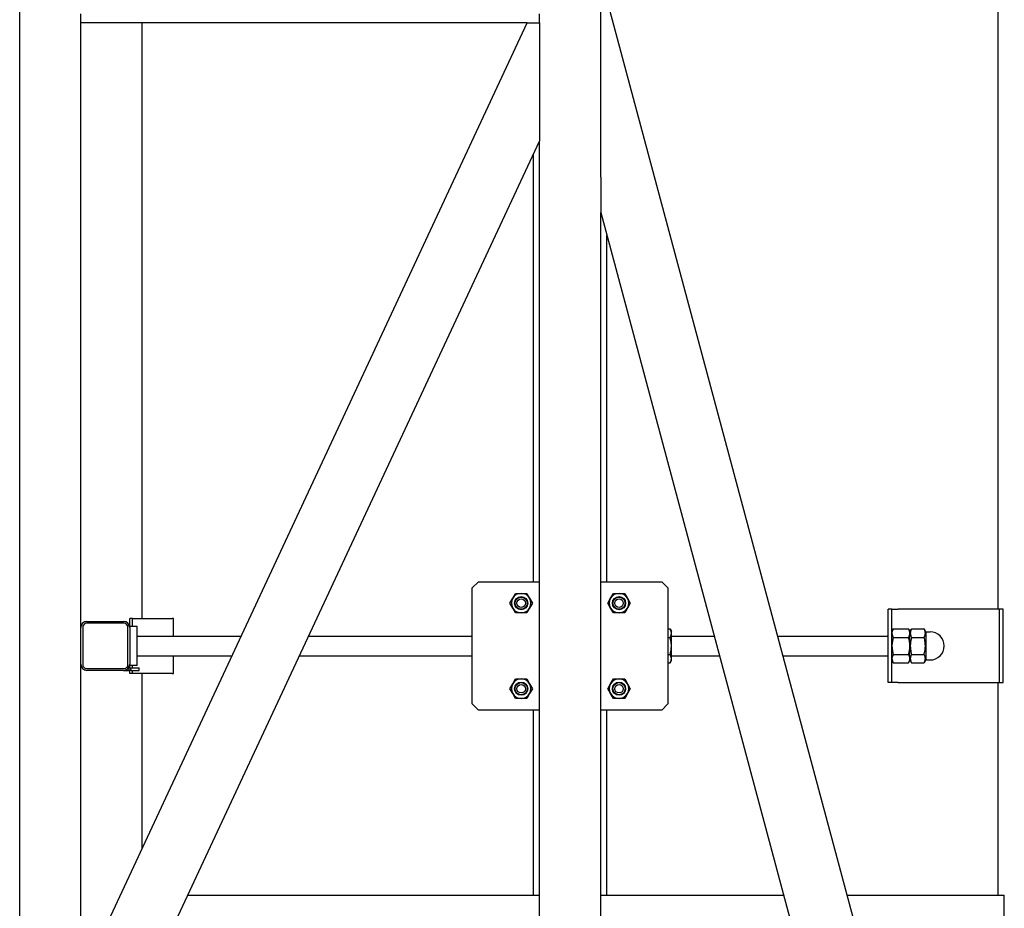
# Model space of a CAD drawing. Units: millimetres. Extents: x -4977 to 14016, y -622 to 3667.
# Drawn here: x 10916 to 11721, y 976 to 1703 of the extents above; entities that cross this region are included whole.
import ezdxf

# ---------------------------------------------------------------- set-up
doc = ezdxf.new("R2010")
doc.units = ezdxf.units.MM
doc.linetypes.add('K5LT_BASIC', pattern=[0])
doc.layers.add('Системный слой (10)', color=7, linetype='Continuous')

# ---------------------------------------------------------------- blocks, each defined once
blk = doc.blocks.new('U2462')
at = {"layer": 'Системный слой (10)', "linetype": 'K5LT_BASIC'}
for p, q in [((11629.11, 1201), (11629.94, 1197.97)), ((11629.94, 1197.97), (11630.18, 1197.54))]:
    blk.add_line(p, q, dxfattribs=at)
blk = doc.blocks.new('U2463')
at = {"layer": 'Системный слой (10)', "linetype": 'K5LT_BASIC'}
for p, q in [((11630.18, 1197.54), (11629.11, 1191.08)), ((11629.11, 1191.08), (11629.11, 1190.61))]:
    blk.add_line(p, q, dxfattribs=at)
blk = doc.blocks.new('U2464')
at = {"layer": 'Системный слой (10)', "linetype": 'K5LT_BASIC'}
for p, q in [((11629.13, 1201.45), (11629.11, 1201)), ((11630.18, 1204.47), (11629.13, 1201.45))]:
    blk.add_line(p, q, dxfattribs=at)
blk = doc.blocks.new('U2465')
at = {"layer": 'Системный слой (10)', "linetype": 'K5LT_BASIC'}
for p, q in [((11629.11, 1180.22), (11629.94, 1177.19)), ((11629.94, 1177.19), (11630.18, 1176.76))]:
    blk.add_line(p, q, dxfattribs=at)
blk = doc.blocks.new('U2466')
at = {"layer": 'Системный слой (10)', "linetype": 'K5LT_BASIC'}
for p, q in [((11630.18, 1183.68), (11629.13, 1180.66)), ((11629.13, 1180.66), (11629.11, 1180.22))]:
    blk.add_line(p, q, dxfattribs=at)
blk = doc.blocks.new('U2467')
at = {"layer": 'Системный слой (10)', "linetype": 'K5LT_BASIC'}
for p, q in [((11629.11, 1190.61), (11629.94, 1184.57)), ((11629.94, 1184.57), (11630.18, 1183.68))]:
    blk.add_line(p, q, dxfattribs=at)
blk = doc.blocks.new('U2471')
at = {"layer": 'Системный слой (10)', "linetype": 'K5LT_BASIC'}
blk.add_line((11336.11, 986.61), (11336.11, 1138.11), dxfattribs=at)
blk = doc.blocks.new('U2472')
at = {"layer": 'Системный слой (10)', "linetype": 'K5LT_BASIC'}
for p, q in [((11336.11, 1750.22), (11336.11, 1948.11)), ((11336.11, 1243.11), (11336.11, 1592.63)), ((11336.11, 986.61), (11336.11, 1138.11))]:
    blk.add_line(p, q, dxfattribs=at)
blk = doc.blocks.new('U2474')
at = {"layer": 'Системный слой (10)', "linetype": 'K5LT_BASIC'}
for p, q in [((11016.11, 1213.11), (11016.11, 1700.22)), ((11016.11, 1024.7), (11016.11, 1168.11))]:
    blk.add_line(p, q, dxfattribs=at)
blk = doc.blocks.new('U2504')
at = {"layer": 'Системный слой (10)', "linetype": 'K5LT_BASIC'}
for p, q in [((11396.11, 1719.58), (11396.11, 1948.11)), ((11396.11, 1243.11), (11396.11, 1526.4)), ((11396.11, 986.61), (11396.11, 1138.11))]:
    blk.add_line(p, q, dxfattribs=at)
blk = doc.blocks.new('U2512')
at = {"layer": 'Системный слой (10)', "linetype": 'K5LT_BASIC'}
for p, q in [((11006.11, 1206.61), (11006.11, 1213.11)), ((11006.11, 1172.61), (11006.11, 1174.61)), ((11006.11, 1168.11), (11006.11, 1170.61))]:
    blk.add_line(p, q, dxfattribs=at)
blk = doc.blocks.new('U2513')
at = {"layer": 'Системный слой (10)', "linetype": 'K5LT_BASIC'}
for p, q in [((11008.41, 1206.61), (11008.41, 1213.11)), ((11008.41, 1172.61), (11008.41, 1174.61)), ((11008.41, 1168.11), (11008.41, 1170.61))]:
    blk.add_line(p, q, dxfattribs=at)
blk = doc.blocks.new('U2515')
at = {"layer": 'Системный слой (10)', "linetype": 'K5LT_BASIC'}
for p, q in [((11396.11, 1243.11), (11396.11, 1526.4)), ((11396.11, 986.61), (11396.11, 1138.11))]:
    blk.add_line(p, q, dxfattribs=at)
blk = doc.blocks.new('U2522')
at = {"layer": 'Системный слой (10)', "linetype": 'K5LT_BASIC'}
for p, q in [((11396.11, 1243.11), (11396.11, 1526.4)), ((11396.11, 986.61), (11396.11, 1138.11))]:
    blk.add_line(p, q, dxfattribs=at)
blk = doc.blocks.new('U2527')
at = {"layer": 'Системный слой (10)', "linetype": 'K5LT_BASIC'}
for p, q in [((11336.11, 1243.11), (11336.11, 1592.63)), ((11336.11, 986.61), (11336.11, 1138.11))]:
    blk.add_line(p, q, dxfattribs=at)
blk = doc.blocks.new('U2528')
at = {"layer": 'Системный слой (10)', "linetype": 'K5LT_BASIC'}
for p, q in [((11016.11, 1213.11), (11016.11, 1700.22)), ((11016.11, 1024.7), (11016.11, 1168.11))]:
    blk.add_line(p, q, dxfattribs=at)
blk = doc.blocks.new('U2530')
at = {"layer": 'Системный слой (10)', "linetype": 'K5LT_BASIC'}
for p, q in [((11391.11, 986.61), (11540.74, 986.61)), ((11592.51, 986.61), (11721.11, 986.61))]:
    blk.add_line(p, q, dxfattribs=at)
blk = doc.blocks.new('U2532')
at = {"layer": 'Системный слой (10)', "linetype": 'K5LT_BASIC'}
for p, q in [((11716.11, 1220.61), (11716.11, 1970.61)), ((11716.11, 986.61), (11716.11, 1160.61))]:
    blk.add_line(p, q, dxfattribs=at)
blk = doc.blocks.new('U2533')
at = {"layer": 'Системный слой (10)', "linetype": 'K5LT_BASIC'}
for p, q in [((11396.11, 1243.11), (11396.11, 1526.4)), ((11396.11, 986.61), (11396.11, 1138.11))]:
    blk.add_line(p, q, dxfattribs=at)
blk = doc.blocks.new('U2536')
at = {"layer": 'Системный слой (10)', "linetype": 'K5LT_BASIC'}
for p, q in [((11396.11, 1719.58), (11396.11, 1948.11)), ((11396.11, 1243.11), (11396.11, 1526.4)), ((11396.11, 986.61), (11396.11, 1138.11))]:
    blk.add_line(p, q, dxfattribs=at)
blk = doc.blocks.new('U2538')
at = {"layer": 'Системный слой (10)', "linetype": 'K5LT_BASIC'}
for p, q in [((11448.91, 1198.61), (11483.94, 1198.61)), ((11535.7, 1198.61), (11626.11, 1198.61))]:
    blk.add_line(p, q, dxfattribs=at)
blk = doc.blocks.new('U2539')
at = {"layer": 'Системный слой (10)', "linetype": 'K5LT_BASIC'}
for p, q in [((11448.91, 1182.61), (11488.23, 1182.61)), ((11539.99, 1182.61), (11626.11, 1182.61))]:
    blk.add_line(p, q, dxfattribs=at)
blk = doc.blocks.new('U2548')
at = {"layer": 'Системный слой (10)', "linetype": 'K5LT_BASIC'}
for p, q in [((11016.11, 1213.11), (11016.11, 1700.22)), ((11016.11, 1024.7), (11016.11, 1168.11))]:
    blk.add_line(p, q, dxfattribs=at)
blk = doc.blocks.new('U2549')
at = {"layer": 'Системный слой (10)', "linetype": 'K5LT_BASIC'}
for p, q in [((11336.11, 1243.11), (11336.11, 1592.63)), ((11336.11, 986.61), (11336.11, 1138.11))]:
    blk.add_line(p, q, dxfattribs=at)
blk = doc.blocks.new('U2550')
at = {"layer": 'Системный слой (10)', "linetype": 'K5LT_BASIC'}
for p, q in [((11012.11, 1198.61), (11097.21, 1198.61)), ((11152.37, 1198.61), (11286.11, 1198.61))]:
    blk.add_line(p, q, dxfattribs=at)
blk = doc.blocks.new('U2551')
at = {"layer": 'Системный слой (10)', "linetype": 'K5LT_BASIC'}
for p, q in [((11012.11, 1182.61), (11089.74, 1182.61)), ((11144.91, 1182.61), (11286.11, 1182.61))]:
    blk.add_line(p, q, dxfattribs=at)
blk = doc.blocks.new('U2554')
at = {"layer": 'Системный слой (10)', "linetype": 'K5LT_BASIC'}
for p, q in [((11016.11, 1213.11), (11016.11, 1700.22)), ((11016.11, 1024.7), (11016.11, 1168.11))]:
    blk.add_line(p, q, dxfattribs=at)
blk = doc.blocks.new('U2555')
at = {"layer": 'Системный слой (10)', "linetype": 'K5LT_BASIC'}
for p, q in [((11336.11, 1243.11), (11336.11, 1592.63)), ((11336.11, 986.61), (11336.11, 1138.11))]:
    blk.add_line(p, q, dxfattribs=at)
blk = doc.blocks.new('U2572')
at = {"layer": 'Системный слой (10)', "linetype": 'K5LT_BASIC'}
for p, q in [((11016.11, 1213.11), (11016.11, 1700.22)), ((11016.11, 1024.7), (11016.11, 1168.11))]:
    blk.add_line(p, q, dxfattribs=at)
blk = doc.blocks.new('U2578')
at = {"layer": 'Системный слой (10)', "linetype": 'K5LT_BASIC'}
for p, q in [((11001.11, 1170.61), (11005.73, 1170.61)), ((11007.22, 1170.61), (11013.71, 1170.61))]:
    blk.add_line(p, q, dxfattribs=at)
blk = doc.blocks.new('U2579')
at = {"layer": 'Системный слой (10)', "linetype": 'K5LT_BASIC'}
for p, q in [((11001.11, 1170.61), (11005.73, 1170.61)), ((11007.22, 1170.61), (11013.71, 1170.61))]:
    blk.add_line(p, q, dxfattribs=at)
blk = doc.blocks.new('U2580')
at = {"layer": 'Системный слой (10)', "linetype": 'K5LT_BASIC'}
for p, q in [((11001.11, 1170.61), (11005.73, 1170.61)), ((11007.22, 1170.61), (11013.71, 1170.61))]:
    blk.add_line(p, q, dxfattribs=at)
blk = doc.blocks.new('U2584')
at = {"layer": 'Системный слой (10)', "linetype": 'K5LT_BASIC'}
for p, q in [((11001.11, 1170.61), (11005.73, 1170.61)), ((11007.22, 1170.61), (11013.71, 1170.61))]:
    blk.add_line(p, q, dxfattribs=at)
blk = doc.blocks.new('U2586')
at = {"layer": 'Системный слой (10)', "linetype": 'K5LT_BASIC'}
for p, q in [((11001.11, 1170.61), (11005.73, 1170.61)), ((11007.22, 1170.61), (11013.71, 1170.61))]:
    blk.add_line(p, q, dxfattribs=at)
blk = doc.blocks.new('U2587')
at = {"layer": 'Системный слой (10)', "linetype": 'K5LT_BASIC'}
for p, q in [((11041.88, 1198.61), (11041.88, 1213.11)), ((11041.88, 1168.11), (11041.88, 1182.61))]:
    blk.add_line(p, q, dxfattribs=at)

msp = doc.modelspace()

# ---------------------------------------------------------------- linework, layer by layer
at = {"layer": 'Системный слой (10)', "linetype": 'K5LT_BASIC'}
for p, q in [((10916.11, 820.612), (10916.11, 2020.612)), ((11391.11, 1738.242), (11636.988, 820.612)), ((10966.11, 1700.222), (10966.11, 1707.722)), ((11341.11, 1700.222), (11341.11, 1707.722)), ((11391.11, 1574.034), (11391.11, 1709.264)), ((11331.11, 1700.222), (10966.11, 1700.222)), ((10966.11, 917.477), (11331.11, 1700.222)), ((10966.11, 1205.612), (10966.11, 1700.222)), ((11331.11, 1700.222), (11339.385, 1700.222)), ((11339.385, 1700.222), (11341.11, 1700.222)), ((11341.11, 1700.222), (11341.11, 1621.104)), ((11341.11, 1621.104), (11341.11, 1603.357)), ((10976.11, 820.612), (11341.11, 1603.357)), ((11341.11, 820.612), (11341.11, 1603.357)), ((11391.11, 1574.034), (11391.11, 1545.057)), ((11391.11, 1545.057), (11585.224, 820.612)), ((11391.11, 820.612), (11391.11, 1545.057)), ((11291.11, 1243.112), (11286.11, 1238.112)), ((11291.11, 1243.112), (11341.11, 1243.112)), ((11391.11, 1243.112), (11441.11, 1243.112)), ((11446.11, 1238.112), (11441.11, 1243.112)), ((11286.11, 1143.112), (11286.11, 1238.112)), ((11319.181, 1229.612), (11321.491, 1233.612)), ((11321.491, 1233.612), (11326.11, 1233.612)), ((11326.11, 1233.612), (11330.728, 1233.612)), ((11330.728, 1233.612), (11333.038, 1229.612)), ((11399.181, 1229.612), (11401.491, 1233.612)), ((11401.491, 1233.612), (11406.11, 1233.612)), ((11406.11, 1233.612), (11410.728, 1233.612)), ((11410.728, 1233.612), (11413.038, 1229.612)), ((11446.11, 1238.112), (11446.11, 1143.112)), ((11316.872, 1225.612), (11319.181, 1229.612)), ((11319.181, 1221.612), (11316.872, 1225.612)), ((11333.038, 1229.612), (11335.347, 1225.612)), ((11335.347, 1225.612), (11333.038, 1221.612)), ((11396.872, 1225.612), (11399.181, 1229.612)), ((11399.181, 1221.612), (11396.872, 1225.612)), ((11413.038, 1229.612), (11415.347, 1225.612)), ((11415.347, 1225.612), (11413.038, 1221.612)), ((11321.491, 1217.612), (11319.181, 1221.612)), ((11326.11, 1217.612), (11321.491, 1217.612)), ((11330.728, 1217.612), (11326.11, 1217.612)), ((11333.038, 1221.612), (11330.728, 1217.612)), ((11401.491, 1217.612), (11399.181, 1221.612)), ((11406.11, 1217.612), (11401.491, 1217.612)), ((11410.728, 1217.612), (11406.11, 1217.612)), ((11413.038, 1221.612), (11410.728, 1217.612)), ((11626.11, 1160.612), (11626.11, 1220.612)), ((11629.11, 1220.612), (11626.11, 1220.612)), ((11629.11, 1160.612), (11629.11, 1220.612)), ((11629.11, 1220.612), (11634.256, 1220.612)), ((11717.11, 1220.612), (11634.256, 1220.612)), ((11720.11, 1220.612), (11717.11, 1220.612)), ((11717.11, 1160.612), (11717.11, 1220.612)), ((11720.11, 1160.612), (11720.11, 1220.612)), ((10969.61, 1209.112), (10967.61, 1207.112)), ((11002.61, 1209.112), (10969.61, 1209.112)), ((10971.11, 1210.612), (11001.11, 1210.612)), ((11004.61, 1207.112), (11002.61, 1209.112)), ((11008.414, 1213.112), (11006.11, 1213.112)), ((11008.414, 1213.112), (11040.718, 1213.112)), ((11041.877, 1213.112), (11040.718, 1213.112)), ((10966.11, 1175.612), (10966.11, 1205.612)), ((10967.61, 1207.112), (10967.61, 1174.112)), ((11004.61, 1174.112), (11004.61, 1207.112)), ((11012.11, 1206.612), (11006.11, 1206.612)), ((11006.11, 1205.612), (11006.11, 1206.612)), ((11006.11, 1205.612), (11006.11, 1175.612)), ((11012.11, 1174.612), (11012.11, 1206.612)), ((11446.11, 1204.469), (11447.838, 1204.469)), ((11447.838, 1204.469), (11448.91, 1202.612)), ((11448.91, 1201.005), (11448.91, 1202.612)), ((11448.91, 1190.612), (11448.91, 1201.005)), ((11629.11, 1202.612), (11630.181, 1204.469)), ((11630.181, 1204.469), (11642.838, 1204.469)), ((11642.838, 1204.469), (11643.91, 1202.612)), ((11643.91, 1202.012), (11645.328, 1204.469)), ((11643.91, 1201.005), (11643.91, 1202.612)), ((11643.91, 1190.612), (11643.91, 1201.005)), ((11645.328, 1204.469), (11655.491, 1204.469)), ((11656.91, 1202.012), (11655.491, 1204.469)), ((11656.91, 1202.112), (11656.91, 1179.112)), ((11656.91, 1202.112), (11660.41, 1202.112)), ((11446.11, 1197.54), (11447.838, 1197.54)), ((11630.181, 1197.54), (11642.838, 1197.54)), ((11645.328, 1197.54), (11655.491, 1197.54)), ((11446.11, 1183.684), (11447.838, 1183.684)), ((11448.91, 1180.22), (11448.91, 1190.612)), ((11630.181, 1183.684), (11642.838, 1183.684)), ((11643.91, 1180.22), (11643.91, 1190.612)), ((11645.328, 1183.684), (11655.491, 1183.684)), ((10966.11, 917.477), (10966.11, 1175.612)), ((11006.11, 1174.612), (11006.11, 1175.612)), ((11446.11, 1176.756), (11447.838, 1176.756)), ((11447.838, 1176.756), (11448.91, 1178.612)), ((11448.91, 1178.612), (11448.91, 1180.22)), ((11629.11, 1178.612), (11630.181, 1176.756)), ((11630.181, 1176.756), (11642.838, 1176.756)), ((11642.838, 1176.756), (11643.91, 1178.612)), ((11643.91, 1178.612), (11643.91, 1180.22)), ((11643.91, 1179.212), (11645.328, 1176.756)), ((11645.328, 1176.756), (11655.491, 1176.756)), ((11656.91, 1179.212), (11655.491, 1176.756)), ((11656.91, 1179.112), (11660.41, 1179.112)), ((10967.61, 1174.112), (10969.61, 1172.112)), ((10969.61, 1172.112), (11002.61, 1172.112)), ((11001.11, 1170.612), (10971.11, 1170.612)), ((11002.61, 1172.112), (11004.61, 1174.112)), ((11005.036, 1172.516), (11005.729, 1170.612)), ((11005.036, 1172.516), (11005.729, 1170.612)), ((11005.036, 1172.516), (11005.729, 1170.612)), ((11005.036, 1172.516), (11005.729, 1170.612)), ((11005.036, 1172.516), (11005.729, 1170.612)), ((11006.491, 1172.612), (11005.11, 1172.612)), ((11006.491, 1172.612), (11005.11, 1172.612)), ((11006.491, 1172.612), (11005.11, 1172.612)), ((11006.491, 1172.612), (11005.11, 1172.612)), ((11006.491, 1172.612), (11005.11, 1172.612)), ((11007.219, 1170.612), (11005.729, 1170.612)), ((11007.219, 1170.612), (11005.729, 1170.612)), ((11007.219, 1170.612), (11005.729, 1170.612)), ((11007.219, 1170.612), (11005.729, 1170.612)), ((11007.219, 1170.612), (11005.729, 1170.612)), ((11012.11, 1174.612), (11006.11, 1174.612)), ((11008.414, 1168.112), (11006.11, 1168.112)), ((11006.491, 1172.612), (11013.71, 1172.612)), ((11006.491, 1172.612), (11007.219, 1170.612)), ((11006.491, 1172.612), (11013.71, 1172.612)), ((11006.491, 1172.612), (11007.219, 1170.612)), ((11006.491, 1172.612), (11013.71, 1172.612)), ((11006.491, 1172.612), (11007.219, 1170.612)), ((11006.491, 1172.612), (11007.219, 1170.612)), ((11006.491, 1172.612), (11013.71, 1172.612)), ((11006.491, 1172.612), (11013.71, 1172.612)), ((11006.491, 1172.612), (11007.219, 1170.612)), ((11040.718, 1168.112), (11008.414, 1168.112)), ((11013.71, 1170.612), (11013.71, 1172.612)), ((11013.71, 1170.612), (11013.71, 1172.612)), ((11013.71, 1170.612), (11013.71, 1172.612)), ((11013.71, 1170.612), (11013.71, 1172.612)), ((11013.71, 1170.612), (11013.71, 1172.612)), ((11040.718, 1168.112), (11041.877, 1168.112)), ((11316.872, 1155.612), (11319.181, 1159.612)), ((11319.181, 1159.612), (11321.491, 1163.612)), ((11321.491, 1163.612), (11326.11, 1163.612)), ((11326.11, 1163.612), (11330.728, 1163.612)), ((11330.728, 1163.612), (11333.038, 1159.612)), ((11333.038, 1159.612), (11335.347, 1155.612)), ((11396.872, 1155.612), (11399.181, 1159.612)), ((11399.181, 1159.612), (11401.491, 1163.612)), ((11401.491, 1163.612), (11406.11, 1163.612)), ((11406.11, 1163.612), (11410.728, 1163.612)), ((11410.728, 1163.612), (11413.038, 1159.612)), ((11413.038, 1159.612), (11415.347, 1155.612)), ((11629.11, 1160.612), (11626.11, 1160.612)), ((11634.256, 1160.612), (11629.11, 1160.612)), ((11634.256, 1160.612), (11717.11, 1160.612)), ((11717.11, 1160.612), (11720.11, 1160.612)), ((11319.181, 1151.612), (11316.872, 1155.612)), ((11321.491, 1147.612), (11319.181, 1151.612)), ((11333.038, 1151.612), (11330.728, 1147.612)), ((11335.347, 1155.612), (11333.038, 1151.612)), ((11399.181, 1151.612), (11396.872, 1155.612)), ((11401.491, 1147.612), (11399.181, 1151.612)), ((11413.038, 1151.612), (11410.728, 1147.612)), ((11415.347, 1155.612), (11413.038, 1151.612)), ((11286.11, 1143.112), (11291.11, 1138.112)), ((11326.11, 1147.612), (11321.491, 1147.612)), ((11330.728, 1147.612), (11326.11, 1147.612)), ((11406.11, 1147.612), (11401.491, 1147.612)), ((11410.728, 1147.612), (11406.11, 1147.612)), ((11441.11, 1138.112), (11446.11, 1143.112)), ((11341.11, 1138.112), (11291.11, 1138.112)), ((11441.11, 1138.112), (11391.11, 1138.112)), ((11053.517, 986.612), (11341.11, 986.612)), ((11721.11, 965.312), (11721.11, 986.612)), ((11721.11, 965.312), (11721.11, 986.612))]:
    msp.add_line(p, q, dxfattribs=at)
for centre, radius in [((11326.11, 1225.612), 5.4), ((11326.11, 1225.612), 5), ((11326.11, 1225.612), 3.5), ((11406.11, 1225.612), 5.4), ((11406.11, 1225.612), 5), ((11406.11, 1225.612), 3.5), ((11326.11, 1155.612), 5.4), ((11326.11, 1155.612), 5), ((11406.11, 1155.612), 5.4), ((11406.11, 1155.612), 5), ((11326.11, 1155.612), 3.5), ((11406.11, 1155.612), 3.5)]:
    msp.add_circle(centre, radius, dxfattribs=at)
for centre, radius, start, end in [((11326.11, 1225.612), 8, 90, 150), ((11326.11, 1225.612), 8, 30, 90), ((11406.11, 1225.612), 8, 90, 150), ((11406.11, 1225.612), 8, 30, 90), ((11326.11, 1225.612), 8, 150, 210), ((11326.11, 1225.612), 8, 330, 30), ((11406.11, 1225.612), 8, 150, 210), ((11406.11, 1225.612), 8, 330, 30), ((11326.11, 1225.612), 8, 210, 270), ((11326.11, 1225.612), 8, 270, 330), ((11406.11, 1225.612), 8, 210, 270), ((11406.11, 1225.612), 8, 270, 330), ((10971.11, 1205.612), 5, 90, 180), ((11001.11, 1205.612), 5, 0, 90), ((11660.41, 1190.612), 11.5, 0, 90), ((11660.41, 1190.612), 11.5, 270, 0), ((10971.11, 1175.612), 5, 180, 270), ((11001.11, 1175.612), 5, 270, 0), ((11326.11, 1155.612), 8, 150, 210), ((11326.11, 1155.612), 8, 90, 150), ((11326.11, 1155.612), 8, 30, 90), ((11326.11, 1155.612), 8, 330, 30), ((11406.11, 1155.612), 8, 150, 210), ((11406.11, 1155.612), 8, 90, 150), ((11406.11, 1155.612), 8, 30, 90), ((11406.11, 1155.612), 8, 330, 30), ((11326.11, 1155.612), 8, 210, 270), ((11326.11, 1155.612), 8, 270, 330), ((11406.11, 1155.612), 8, 210, 270), ((11406.11, 1155.612), 8, 270, 330)]:
    msp.add_arc(centre, radius, start, end, dxfattribs=at)
for points, knots in [([(11448.91, 1201.005), (11448.91, 1201.165), (11448.895, 1201.479), (11448.827, 1201.98), (11448.7, 1202.528), (11448.521, 1203.062), (11448.246, 1203.718), (11448.013, 1204.164), (11447.838, 1204.469)], [0, 0, 0, 0, 1.2286886, 2.4079734, 3.8571296, 5.4619354, 6.5689744, 9, 9, 9, 9]), ([(11447.838, 1197.54), (11447.971, 1197.771), (11448.161, 1198.127), (11448.383, 1198.612), (11448.553, 1199.038), (11448.706, 1199.511), (11448.828, 1200.036), (11448.896, 1200.533), (11448.91, 1200.858), (11448.91, 1201.005)], [0, 0, 0, 0, 2.0481161, 3.1453918, 4.2420772, 5.7514984, 7.2307379, 8.7473389, 10, 10, 10, 10]), ([(11643.91, 1201.005), (11643.91, 1201.165), (11643.895, 1201.479), (11643.827, 1201.98), (11643.7, 1202.528), (11643.521, 1203.062), (11643.246, 1203.718), (11643.013, 1204.164), (11642.838, 1204.469)], [0, 0, 0, 0, 1.2286886, 2.4079734, 3.8571296, 5.4619354, 6.5689744, 9, 9, 9, 9]), ([(11642.838, 1197.54), (11642.971, 1197.771), (11643.161, 1198.127), (11643.383, 1198.612), (11643.553, 1199.038), (11643.706, 1199.511), (11643.828, 1200.036), (11643.896, 1200.533), (11643.91, 1200.858), (11643.91, 1201.005)], [0, 0, 0, 0, 2.0481161, 3.1453918, 4.2420772, 5.7514984, 7.2307379, 8.7473389, 10, 10, 10, 10]), ([(11645.328, 1204.469), (11645.172, 1204.199), (11644.937, 1203.754), (11644.686, 1203.166), (11644.545, 1202.765), (11644.432, 1202.382), (11644.343, 1201.993), (11644.278, 1201.546), (11644.252, 1201.124), (11644.259, 1200.72), (11644.295, 1200.334), (11644.356, 1199.96), (11644.455, 1199.533), (11644.64, 1198.943), (11644.934, 1198.258), (11645.202, 1197.758), (11645.328, 1197.54)], [0, 0, 0, 0, 2.0319768, 3.3397182, 4.3569103, 4.9828638, 6.146734, 7.1973345, 8.2310741, 9.204643, 10.1261038, 11.0323857, 11.9274089, 13.2428263, 15.3565808, 17, 17, 17, 17]), ([(11655.491, 1197.54), (11655.647, 1197.81), (11655.882, 1198.255), (11656.133, 1198.843), (11656.274, 1199.244), (11656.387, 1199.627), (11656.476, 1200.016), (11656.541, 1200.463), (11656.567, 1200.885), (11656.56, 1201.289), (11656.525, 1201.675), (11656.463, 1202.049), (11656.364, 1202.476), (11656.18, 1203.066), (11655.886, 1203.751), (11655.617, 1204.251), (11655.491, 1204.469)], [0, 0, 0, 0, 2.0319768, 3.3397182, 4.3569103, 4.9828638, 6.146734, 7.1973345, 8.2310741, 9.204643, 10.1261038, 11.0323857, 11.9274089, 13.2428263, 15.3565808, 17, 17, 17, 17]), ([(11448.91, 1190.612), (11448.91, 1191), (11448.889, 1191.726), (11448.801, 1192.838), (11448.667, 1193.865), (11448.498, 1194.836), (11448.246, 1196.04), (11448.013, 1196.932), (11447.838, 1197.54)], [0, 0, 0, 0, 1.4871948, 2.7845039, 4.281522, 5.4619354, 6.5689744, 9, 9, 9, 9]), ([(11643.91, 1190.612), (11643.91, 1191), (11643.889, 1191.726), (11643.801, 1192.838), (11643.667, 1193.865), (11643.498, 1194.836), (11643.246, 1196.04), (11643.013, 1196.932), (11642.838, 1197.54)], [0, 0, 0, 0, 1.4871948, 2.7845039, 4.281522, 5.4619354, 6.5689744, 9, 9, 9, 9]), ([(11645.328, 1197.54), (11645.191, 1197.068), (11645.005, 1196.369), (11644.737, 1195.198), (11644.574, 1194.33), (11644.432, 1193.368), (11644.343, 1192.589), (11644.278, 1191.695), (11644.251, 1190.824), (11644.26, 1190.016), (11644.303, 1189.119), (11644.39, 1188.157), (11644.56, 1186.956), (11644.849, 1185.46), (11645.139, 1184.34), (11645.328, 1183.684)], [0, 0, 0, 0, 1.6798163, 2.4642543, 4.1006214, 4.6897541, 5.7851614, 6.7739619, 7.7468933, 8.757247, 9.5304507, 10.8082945, 12.0551669, 13.6676441, 16, 16, 16, 16]), ([(11655.491, 1183.684), (11655.628, 1184.157), (11655.814, 1184.855), (11656.082, 1186.027), (11656.245, 1186.894), (11656.387, 1187.857), (11656.476, 1188.636), (11656.541, 1189.53), (11656.568, 1190.401), (11656.56, 1191.209), (11656.516, 1192.105), (11656.429, 1193.068), (11656.26, 1194.269), (11655.97, 1195.764), (11655.681, 1196.885), (11655.491, 1197.54)], [0, 0, 0, 0, 1.6798163, 2.4642543, 4.1006214, 4.6897541, 5.7851614, 6.7739619, 7.7468933, 8.757247, 9.5304507, 10.8082945, 12.0551669, 13.6676441, 16, 16, 16, 16]), ([(11447.838, 1183.684), (11447.999, 1184.242), (11448.186, 1184.955), (11448.447, 1186.124), (11448.624, 1187.066), (11448.782, 1188.225), (11448.884, 1189.368), (11448.91, 1190.174), (11448.91, 1190.612)], [0, 0, 0, 0, 2.2274492, 2.8308526, 4.5954104, 5.9063784, 7.3180304, 9, 9, 9, 9]), ([(11448.91, 1180.22), (11448.91, 1180.38), (11448.895, 1180.694), (11448.827, 1181.195), (11448.7, 1181.743), (11448.521, 1182.278), (11448.246, 1182.934), (11448.013, 1183.38), (11447.838, 1183.684)], [0, 0, 0, 0, 1.2286886, 2.4079734, 3.8571296, 5.4619354, 6.5689744, 9, 9, 9, 9]), ([(11642.838, 1183.684), (11642.999, 1184.242), (11643.186, 1184.955), (11643.447, 1186.124), (11643.624, 1187.066), (11643.782, 1188.225), (11643.884, 1189.368), (11643.91, 1190.174), (11643.91, 1190.612)], [0, 0, 0, 0, 2.2274492, 2.8308526, 4.5954104, 5.9063784, 7.3180304, 9, 9, 9, 9]), ([(11643.91, 1180.22), (11643.91, 1180.38), (11643.895, 1180.694), (11643.827, 1181.195), (11643.7, 1181.743), (11643.521, 1182.278), (11643.246, 1182.934), (11643.013, 1183.38), (11642.838, 1183.684)], [0, 0, 0, 0, 1.2286886, 2.4079734, 3.8571296, 5.4619354, 6.5689744, 9, 9, 9, 9]), ([(11645.328, 1183.684), (11645.172, 1183.415), (11644.937, 1182.969), (11644.686, 1182.382), (11644.545, 1181.981), (11644.432, 1181.598), (11644.343, 1181.208), (11644.278, 1180.761), (11644.252, 1180.34), (11644.259, 1179.935), (11644.295, 1179.549), (11644.356, 1179.175), (11644.455, 1178.748), (11644.64, 1178.159), (11644.934, 1177.474), (11645.202, 1176.973), (11645.328, 1176.756)], [0, 0, 0, 0, 2.0319768, 3.3397182, 4.3569103, 4.9828638, 6.146734, 7.1973345, 8.2310741, 9.204643, 10.1261038, 11.0323857, 11.9274089, 13.2428263, 15.3565808, 17, 17, 17, 17]), ([(11655.491, 1176.756), (11655.647, 1177.025), (11655.882, 1177.471), (11656.133, 1178.058), (11656.274, 1178.459), (11656.387, 1178.842), (11656.476, 1179.232), (11656.541, 1179.679), (11656.567, 1180.1), (11656.56, 1180.505), (11656.525, 1180.891), (11656.463, 1181.265), (11656.364, 1181.692), (11656.18, 1182.281), (11655.886, 1182.966), (11655.617, 1183.467), (11655.491, 1183.684)], [0, 0, 0, 0, 2.0319768, 3.3397182, 4.3569103, 4.9828638, 6.146734, 7.1973345, 8.2310741, 9.204643, 10.1261038, 11.0323857, 11.9274089, 13.2428263, 15.3565808, 17, 17, 17, 17]), ([(11447.838, 1176.756), (11447.971, 1176.987), (11448.161, 1177.343), (11448.383, 1177.828), (11448.553, 1178.254), (11448.706, 1178.726), (11448.828, 1179.251), (11448.896, 1179.748), (11448.91, 1180.073), (11448.91, 1180.22)], [0, 0, 0, 0, 2.0481161, 3.1453918, 4.2420772, 5.7514984, 7.2307379, 8.7473389, 10, 10, 10, 10]), ([(11642.838, 1176.756), (11642.971, 1176.987), (11643.161, 1177.343), (11643.383, 1177.828), (11643.553, 1178.254), (11643.706, 1178.726), (11643.828, 1179.251), (11643.896, 1179.748), (11643.91, 1180.073), (11643.91, 1180.22)], [0, 0, 0, 0, 2.0481161, 3.1453918, 4.2420772, 5.7514984, 7.2307379, 8.7473389, 10, 10, 10, 10])]:
    msp.add_open_spline(points, degree=3, knots=knots, dxfattribs=at)

# ---------------------------------------------------------------- block references
at = {"layer": 'Системный слой (10)'}
for name in ['U2474', 'U2528', 'U2548', 'U2554', 'U2572', 'U2471', 'U2527', 'U2549', 'U2555', 'U2515', 'U2522', 'U2533', 'U2532', 'U2472', 'U2504', 'U2536', 'U2512', 'U2513', 'U2587', 'U2464', 'U2462', 'U2550', 'U2538', 'U2463', 'U2467', 'U2466', 'U2551', 'U2539', 'U2465', 'U2578', 'U2579', 'U2580', 'U2584', 'U2586', 'U2530']:
    msp.add_blockref(name, (0, 0), dxfattribs=at)

doc.saveas('drawing.dxf')
